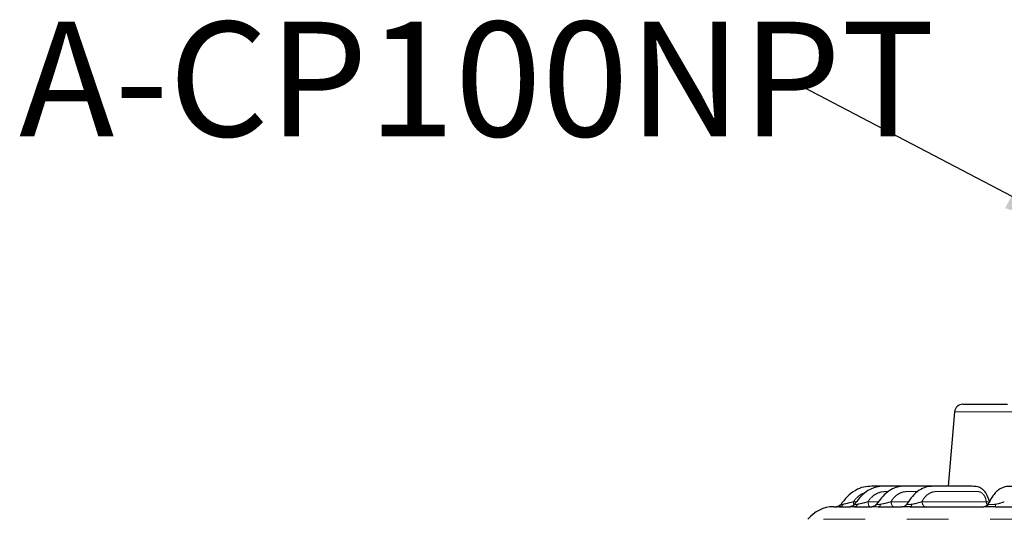
# Model space of a CAD drawing. Units: millimetres. Extents: x 207 to 2125, y 88 to 2868.
# Drawn here: x 879 to 1179, y 1745 to 1897 of the extents above; entities that cross this region are included whole.
import ezdxf

# ---------------------------------------------------------------- set-up
doc = ezdxf.new("R2010")
doc.units = ezdxf.units.MM
doc.header["$LTSCALE"] = 10
doc.linetypes.add('PHANTOM', pattern=[12.7, 6.35, -1.27, 1.27, -1.27, 1.27, -1.27])
doc.layers.add('WAKU', color=7, linetype='Continuous')
doc.styles.add('SLDTEXTSTYLE0', font='TXT', dxfattribs={"width": 0.7, "bigfont": 'bigfont'})
doc.styles.get("Standard").update_dxf_attribs({"font": 'txt', "bigfont": 'bigfont'})
doc.dimstyles.new('SLDDIMSTYLE2', dxfattribs={"dimtxt": 0.18, "dimasz": 25, "dimexe": 0, "dimexo": 0.0625, "dimgap": 0, "dimtad": 0, "dimtih": 1, "dimtoh": 1, "dimdec": 0, "dimrnd": 1e-09, "dimzin": 0, "dimdsep": 46, "dimtxsty": 'Standard', "dimsah": 1, "dimcen": 0.09, "dimadec": 0, "dimazin": 0, "dimtfac": 25, "dimtdec": 0, "dimtofl": 0, "dimtmove": 0, "dimatfit": 3, "dimfxl": 1, "dimfrac": 2, "dimtolj": 1, "dimtzin": 0, "dimarcsym": 0})

# ---------------------------------------------------------------- blocks, each defined once
blk = doc.blocks.new('SW_NOTE_15')
at = {"layer": 'WAKU', "color": 0, "insert": (-239.37, 20.21), "char_height": 35, "attachment_point": 1, "style": 'SLDTEXTSTYLE0'}
blk.add_mtext('A-CP100NPT', dxfattribs=at)

msp = doc.modelspace()

# ---------------------------------------------------------------- linework, layer by layer
at = {"color": 7, "linetype": 'Continuous', "lineweight": 25}
for p, q in [((1163.648087, 1777.304292), (1161.715119, 1754.591849)), ((1174.060086, 1750.217286), (1174.381725, 1750.217285)), ((1139.92554, 1749.203838), (1139.610145, 1748.792806))]:
    msp.add_line(p, q, dxfattribs=at)
at = {"color": 8, "linetype": 'PHANTOM', "lineweight": 18}
for p, q in [((1132.826056, 1749.891692), (1133.746905, 1749.891686)), ((1137.26624, 1749.891691), (1140.453352, 1749.891691)), ((1144.284524, 1749.891695), (1149.615524, 1749.891699)), ((1153.708093, 1749.891699), (1173.27188, 1749.891691))]:
    msp.add_line(p, q, dxfattribs=at)
at = {"color": 8, "linetype": 'PHANTOM', "lineweight": 18, "flags": 128}
for points in [[(1320.287526, 1777.304288), (1320.068535, 1777.304286), (1319.41277, 1777.304282), (1318.323896, 1777.304282), (1316.808017, 1777.304289), (1314.873584, 1777.304285), (1312.531456, 1777.304278), (1309.794681, 1777.304282), (1306.678603, 1777.304289), (1303.200644, 1777.304279), (1299.380236, 1777.304287), (1295.238758, 1777.304285), (1290.799368, 1777.304278), (1286.086889, 1777.304281), (1281.127675, 1777.304292), (1275.949467, 1777.30428), (1270.581223, 1777.304279), (1265.052954, 1777.30429), (1259.395587, 1777.304291), (1253.640761, 1777.304281), (1247.820659, 1777.304279), (1241.967806, 1777.30429), (1236.114969, 1777.304286), (1230.294866, 1777.304284), (1224.540034, 1777.304291), (1218.882674, 1777.304275), (1213.354404, 1777.304286), (1207.98616, 1777.304285), (1202.80795, 1777.304292), (1197.848742, 1777.304286), (1193.136264, 1777.304289), (1188.696874, 1777.304282), (1184.555396, 1777.30428), (1180.734985, 1777.304287), (1177.257024, 1777.304276), (1174.140944, 1777.304283), (1171.404178, 1777.304289), (1169.062041, 1777.304279), (1167.127617, 1777.304279), (1165.611729, 1777.304282), (1164.522857, 1777.304283), (1163.86709, 1777.304279), (1163.648087, 1777.304292)], [(1150.6181, 1749.125928), (1150.572921, 1748.95307), (1150.521451, 1748.798002), (1150.464422, 1748.662893), (1150.402628, 1748.549657), (1150.336938, 1748.4599), (1150.268279, 1748.39487), (1150.19762, 1748.355475), (1150.125954, 1748.342275)], [(1365.017461, 1744.51551), (1365.014031, 1744.515511), (1364.738744, 1744.515514), (1364.023967, 1744.515518), (1362.87228, 1744.515511), (1361.287778, 1744.515517), (1359.276137, 1744.515519), (1356.84455, 1744.515519), (1354.001762, 1744.51551), (1350.757913, 1744.515515), (1347.124607, 1744.515515), (1343.114882, 1744.515518), (1338.743076, 1744.51551), (1334.024837, 1744.515518), (1328.97706, 1744.515525), (1323.617811, 1744.515508), (1317.966273, 1744.515509), (1312.042676, 1744.51552), (1305.86824, 1744.515512), (1299.465055, 1744.515518), (1292.856043, 1744.515515), (1286.064867, 1744.515515), (1279.115828, 1744.51552), (1272.033819, 1744.515514), (1264.844172, 1744.515518), (1257.572637, 1744.51551), (1250.245241, 1744.515507), (1242.888215, 1744.515523), (1235.527894, 1744.515509), (1228.190622, 1744.51552), (1220.90267, 1744.515522), (1213.690132, 1744.51552), (1206.578816, 1744.515511), (1199.594186, 1744.515506), (1192.761242, 1744.515507), (1186.104441, 1744.515515), (1179.647615, 1744.515521), (1173.413886, 1744.515518), (1167.425559, 1744.515517), (1161.704076, 1744.515512), (1156.269911, 1744.515522), (1151.142528, 1744.515515), (1146.340276, 1744.515509), (1141.88034, 1744.515517), (1137.778693, 1744.515523), (1134.050019, 1744.515519), (1130.707664, 1744.515508), (1127.763586, 1744.515521), (1125.228335, 1744.515512), (1123.110979, 1744.515512), (1121.419096, 1744.515522), (1120.158751, 1744.515512), (1119.334449, 1744.515514), (1118.949142, 1744.515513), (1118.918162, 1744.515516)]]:
    msp.add_lwpolyline(points, dxfattribs=at)
at = {"color": 7, "linetype": 'Continuous', "lineweight": 25, "flags": 128}
for points in [[(1166.139085, 1779.592286), (1166.349998, 1779.592282), (1167.002282, 1779.592288), (1168.092257, 1779.592292), (1169.613566, 1779.592279), (1171.557311, 1779.592283), (1173.912156, 1779.592279), (1176.664349, 1779.592278), (1179.797818, 1779.592278)], [(1126.785257, 1748.342286), (1126.785266, 1748.342289), (1126.855343, 1748.342285), (1127.062247, 1748.342288), (1127.405745, 1748.342275), (1127.88541, 1748.342288)], [(1128.577755, 1748.342286), (1128.890696, 1748.34229), (1129.228558, 1748.342287), (1129.591259, 1748.342286), (1129.978724, 1748.342279), (1130.390858, 1748.342292), (1130.827586, 1748.342277), (1131.288791, 1748.34229), (1131.774392, 1748.342283)], [(1133.140235, 1748.342277), (1133.712268, 1748.342291), (1134.308159, 1748.342287), (1134.927776, 1748.342276), (1135.570971, 1748.342284), (1136.237612, 1748.342282), (1136.927552, 1748.342276), (1137.64063, 1748.342288), (1138.376701, 1748.342283)], [(1140.382408, 1748.342282), (1141.199455, 1748.342275), (1142.038701, 1748.342281), (1142.89997, 1748.342275), (1143.783062, 1748.342283), (1144.687793, 1748.342277), (1145.613956, 1748.342283), (1146.56135, 1748.342285), (1147.529765, 1748.342287)], [(1150.125954, 1748.342275), (1152.576803, 1748.342288), (1155.133915, 1748.342285), (1157.794243, 1748.342287), (1160.554632, 1748.342276), (1163.411788, 1748.342282), (1166.362325, 1748.342281), (1169.402731, 1748.342284), (1172.529395, 1748.342284)], [(1176.101793, 1748.342276), (1177.511628, 1748.342286), (1178.935668, 1748.342292), (1180.373601, 1748.342281), (1181.825098, 1748.342291), (1183.289852, 1748.342289), (1184.767539, 1748.342277), (1186.25782, 1748.342289), (1187.760381, 1748.342292)]]:
    msp.add_lwpolyline(points, dxfattribs=at)
at = {"color": 7, "linetype": 'Continuous', "lineweight": 25}
for centre, radius, start, end in [((1166.139085, 1777.092284), 2.5, 90, 175.13548556), ((1126.785258, 1738.342284), 10, 90, 141.8790765), ((1147.529739, 1750.216601), 1.874315, 270.00078934, 324.43206654), ((1172.274621, 1750.217267), 1.874979, 270.00732747, 331.77038894)]:
    msp.add_arc(centre, radius, start, end, dxfattribs=at)
at = {"color": 8, "linetype": 'PHANTOM', "lineweight": 18}
for centre, radius, start, end in [((1128.485466, 1749.626029), 1.287057, 274.11198457, 337.13507977), ((1132.994433, 1749.43715), 1.104539, 277.58530078, 343.6342482), ((1140.15395, 1749.264922), 0.950504, 283.90746735, 351.59163195), ((1172.513621, 1750.084461), 1.742249, 270.51875275, 326.63919756), ((1166.703919, 1748.999907), 9.420855, 355.9971672, 0.76643357)]:
    msp.add_arc(centre, radius, start, end, dxfattribs=at)
at = {"color": 7, "linetype": 'Continuous', "lineweight": 25}
for points, knots in [([(1147.91761, 1754.59223), (1147.023785, 1754.593151), (1145.108967, 1754.595123), (1141.930119, 1754.577678), (1138.842274, 1754.649932), (1135.841858, 1754.455373), (1133.224668, 1753.430301), (1130.79799, 1751.45599), (1129.466432, 1749.733024), (1128.771672, 1748.83404)], [0, 0, 0, 0, 0.1267385523, 0.2715086344, 0.4507159999, 0.5649913348, 0.6948522225, 0.8407845912, 1, 1, 1, 1]), ([(1153.178206, 1754.591961), (1153.08471, 1754.592023), (1151.482965, 1754.593086), (1149.063948, 1754.588744), (1145.885187, 1754.598623), (1143.371987, 1754.566613), (1140.987058, 1754.670378), (1138.720636, 1754.065115), (1136.576238, 1752.99145), (1134.634244, 1751.108349), (1133.486968, 1749.60981), (1132.888579, 1748.828211)], [0, 0, 0, 0, 0.0126014281, 0.215881945, 0.3296875731, 0.4426252702, 0.5558379944, 0.64874876, 0.7542015574, 0.8717978197, 1, 1, 1, 1]), ([(1159.719969, 1754.590559), (1159.349983, 1754.591118), (1157.515704, 1754.593893), (1154.9291, 1754.58867), (1151.892738, 1754.598498), (1149.527028, 1754.565956), (1147.287968, 1754.658982), (1145.158508, 1754.051051), (1143.130099, 1752.970942), (1141.394414, 1751.212697), (1140.397949, 1749.849914), (1139.92554, 1749.203838)], [0, 0, 0, 0, 0.0516827161, 0.2562272813, 0.3698789125, 0.4799531755, 0.5885543627, 0.6795029716, 0.7824618892, 0.8968684005, 1, 1, 1, 1]), ([(1174.343678, 1749.629218), (1174.210396, 1750.047118), (1173.89138, 1751.047386), (1173.280015, 1752.547466), (1172.202187, 1753.677592), (1170.91791, 1754.466439), (1169.578559, 1754.592001), (1168.231204, 1754.584715), (1166.973772, 1754.593), (1165.552891, 1754.59211), (1164.004304, 1754.591535), (1161.923855, 1754.59678), (1159.452621, 1754.560796), (1156.927215, 1754.668134), (1154.722878, 1754.348064), (1152.688846, 1753.402273), (1150.700492, 1751.584273), (1149.606022, 1749.943536), (1149.059837, 1749.12474)], [0, 0, 0, 0, 0.038651562, 0.0925146943, 0.1394523142, 0.1790458994, 0.2358885532, 0.2736978059, 0.3173934346, 0.3678423989, 0.4250657759, 0.4847910648, 0.5935458902, 0.6897655333, 0.7491983, 0.8233386734, 0.9118387223, 1, 1, 1, 1]), ([(1191.667398, 1753.576687), (1191.599803, 1753.648504), (1191.427749, 1753.831304), (1191.130313, 1754.040447), (1190.768078, 1754.258492), (1190.390316, 1754.438215), (1189.583622, 1754.567742), (1188.243143, 1754.552474), (1186.312675, 1754.600438), (1184.215322, 1754.591571), (1182.150671, 1754.577874), (1180.349682, 1754.528529), (1178.881514, 1754.49189), (1177.570828, 1753.884576), (1176.279261, 1752.941268), (1175.001731, 1751.322197), (1174.264348, 1749.944127), (1173.920798, 1749.302079)], [0, 0, 0, 0, 0.0120585955, 0.0306933819, 0.0452868925, 0.0642153977, 0.0875183372, 0.1670109117, 0.2762416767, 0.4040679685, 0.5180905848, 0.6163498678, 0.698580472, 0.7534290684, 0.8261654413, 0.9190097779, 1, 1, 1, 1]), ([(1128.916202, 1749.02742), (1128.848668, 1748.944347), (1128.698411, 1748.759517), (1128.408119, 1748.565497), (1128.122137, 1748.433987), (1127.902456, 1748.372726), (1127.778214, 1748.349992), (1127.717873, 1748.341661), (1127.681161, 1748.337588), (1127.665474, 1748.336588), (1127.672031, 1748.336942), (1127.672631, 1748.336974)], [0, 0, 0, 0, 0.173525816, 0.3860832775, 0.5602211046, 0.6887174737, 0.7609355651, 0.8146518133, 0.8809745314, 0.9891138359, 1, 1, 1, 1]), ([(1128.890004, 1749.019946), (1128.850021, 1748.965156), (1128.729227, 1748.799633), (1128.466957, 1748.611077), (1128.167418, 1748.456821), (1127.935471, 1748.384276), (1127.798433, 1748.356196), (1127.761699, 1748.350677), (1127.752226, 1748.349254)], [0, 0, 0, 0, 0.1444955238, 0.4365294371, 0.6783985655, 0.8642462599, 0.9649902242, 1, 1, 1, 1]), ([(1133.140235, 1748.342277), (1132.843753, 1748.338589), (1132.241655, 1748.331099), (1131.751576, 1748.319882), (1131.616004, 1748.336325), (1131.727135, 1748.340505), (1131.774392, 1748.342283)], [0, 0, 0, 0, 0.2734364443, 0.5552986933, 0.8108926888, 1, 1, 1, 1]), ([(1133.053768, 1749.051746), (1133.035808, 1749.023077), (1132.939681, 1748.869624), (1132.693145, 1748.677732), (1132.377266, 1748.492294), (1132.108974, 1748.399703), (1131.93066, 1748.362047), (1131.836967, 1748.34899), (1131.780675, 1748.343404), (1131.752428, 1748.342079), (1131.758763, 1748.342212), (1131.761159, 1748.342263)], [0, 0, 0, 0, 0.0500573135, 0.2679326468, 0.4509839354, 0.5966295599, 0.6924088714, 0.7569944628, 0.8283063444, 0.9350714991, 1, 1, 1, 1]), ([(1139.818987, 1749.094411), (1139.788908, 1749.046405), (1139.678295, 1748.869863), (1139.405683, 1748.660392), (1139.070845, 1748.476635), (1138.781382, 1748.386881), (1138.57468, 1748.353286), (1138.462273, 1748.344368), (1138.404996, 1748.342352), (1138.388253, 1748.342467), (1138.381046, 1748.342517)], [0, 0, 0, 0, 0.088257655, 0.3245630172, 0.524221834, 0.6866406523, 0.801128588, 0.8740566821, 0.9457800763, 1, 1, 1, 1]), ([(1150.125954, 1748.342275), (1149.750016, 1748.33859), (1148.986557, 1748.331106), (1148.155614, 1748.319867), (1147.678079, 1748.336343), (1147.574017, 1748.340513), (1147.529765, 1748.342287)], [0, 0, 0, 0, 0.2734365763, 0.5552987305, 0.8108934372, 1, 1, 1, 1]), ([(1176.101793, 1748.342276), (1175.6832, 1748.338587), (1174.833113, 1748.331095), (1173.742642, 1748.31988), (1172.969897, 1748.336327), (1172.660826, 1748.340507), (1172.529395, 1748.342284)], [0, 0, 0, 0, 0.2734361706, 0.5552990431, 0.8108922131, 1, 1, 1, 1])]:
    msp.add_open_spline(points, degree=3, knots=knots, dxfattribs=at)
at = {"color": 8, "linetype": 'PHANTOM', "lineweight": 18}
for points, knots in [([(1143.361988, 1752.969104), (1143.090486, 1752.971479), (1142.43797, 1752.977187), (1141.194885, 1752.906621), (1139.754139, 1752.350092), (1138.558163, 1751.514449), (1137.75667, 1750.65635), (1137.427563, 1750.143217), (1137.266192, 1749.891615)], [0, 0, 0, 0, 0.112133463, 0.26949657, 0.5128469506, 0.748139682, 0.8765062326, 1, 1, 1, 1]), ([(1152.4235, 1752.969364), (1152.413536, 1752.969365), (1151.8283, 1752.969432), (1150.734841, 1752.962261), (1149.29395, 1752.988409), (1147.877653, 1752.908164), (1146.544036, 1752.349622), (1145.447818, 1751.514502), (1144.721808, 1750.656342), (1144.428364, 1750.143219), (1144.28448, 1749.89162)], [0, 0, 0, 0, 0.003206113, 0.1883094147, 0.3518586258, 0.4667333082, 0.6443788704, 0.8161427023, 0.9098496531, 1, 1, 1, 1]), ([(1173.27188, 1749.891691), (1173.253941, 1750.013514), (1173.199658, 1750.382152), (1173.087919, 1751.019999), (1172.728033, 1751.726058), (1172.232425, 1752.331669), (1171.708196, 1752.70295), (1171.319748, 1752.883834), (1171.102643, 1752.943766), (1170.988584, 1752.962662), (1170.868238, 1752.965641), (1170.712892, 1752.968004), (1170.483181, 1752.969111), (1170.242336, 1752.969407), (1169.86912, 1752.969325), (1169.250909, 1752.96938), (1168.497643, 1752.969372), (1167.728145, 1752.969368), (1167.052672, 1752.969367), (1166.295781, 1752.969365), (1165.457474, 1752.969364), (1164.537747, 1752.969367), (1163.86514, 1752.969355), (1163.220275, 1752.969373), (1162.357622, 1752.969058), (1161.004822, 1752.97142), (1159.469784, 1752.962713), (1158.160696, 1752.988329), (1156.8772, 1752.908203), (1155.683599, 1752.349607), (1154.714103, 1751.51451), (1154.081465, 1750.656344), (1153.830914, 1750.143212), (1153.708062, 1749.891609)], [0, 0, 0, 0, 0.0137136328, 0.0414978016, 0.0710619009, 0.1003623186, 0.1306524372, 0.1484647718, 0.154559995, 0.1602116029, 0.1638889792, 0.170956054, 0.1814132272, 0.1952613101, 0.2038646779, 0.2324153941, 0.2797408436, 0.3068007185, 0.3375691502, 0.3720462038, 0.4102318466, 0.4521261114, 0.4977289491, 0.5021468556, 0.5402468377, 0.6156161611, 0.6869957912, 0.7500636273, 0.7943615534, 0.8628651441, 0.9291006405, 0.9652359316, 1, 1, 1, 1]), ([(1129.989671, 1749.189168), (1129.989691, 1749.189175), (1130.060005, 1749.21477), (1130.433944, 1749.255049), (1131.087728, 1749.414058), (1131.661621, 1749.625271), (1131.929743, 1749.653278), (1131.929768, 1749.653281)], [0, 0, 0, 0, 0.0000355338, 0.126888385, 0.6099324484, 0.9999629589, 1, 1, 1, 1]), ([(1131.929768, 1749.653281), (1131.929792, 1749.65329), (1132.052077, 1749.697799), (1132.358806, 1749.75662), (1132.659601, 1749.831245), (1132.825673, 1749.891692), (1132.825696, 1749.8917)], [0, 0, 0, 0, 0.0000798449, 0.4183781616, 0.999918267, 1, 1, 1, 1]), ([(1136.312861, 1752.561219), (1136.036821, 1752.477544), (1135.197038, 1752.222982), (1134.217743, 1751.505782), (1133.357035, 1750.657885), (1133.000717, 1750.143722), (1132.826005, 1749.891614)], [0, 0, 0, 0, 0.1912666042, 0.5818808723, 0.7949852509, 1, 1, 1, 1]), ([(1132.826056, 1749.891692), (1132.83489, 1749.677469), (1132.851126, 1749.283772), (1132.895517, 1748.993977), (1132.915754, 1748.861868)], [0, 0, 0, 0, 0.5441318243, 1, 1, 1, 1]), ([(1134.403938, 1749.18917), (1134.40396, 1749.189177), (1134.480291, 1749.216962), (1134.882321, 1749.248047), (1135.547902, 1749.453543), (1136.145573, 1749.562216), (1136.395763, 1749.653279), (1136.395786, 1749.653287)], [0, 0, 0, 0, 0.0000357637, 0.1268894039, 0.6099326063, 0.9999641834, 1, 1, 1, 1]), ([(1136.395786, 1749.653287), (1136.395809, 1749.653296), (1136.516583, 1749.697256), (1136.821722, 1749.740954), (1137.095791, 1749.875901), (1137.265874, 1749.891684), (1137.265899, 1749.891686)], [0, 0, 0, 0, 0.0000795811, 0.418379221, 0.9999166737, 1, 1, 1, 1]), ([(1137.26624, 1749.891691), (1137.284704, 1749.680486), (1137.321633, 1749.258075), (1137.457605, 1748.754709), (1137.634403, 1748.408784), (1137.769364, 1748.364452), (1137.836844, 1748.342286)], [0, 0, 0, 0, 0.2499986577, 0.4999994193, 0.7500010778, 1, 1, 1, 1]), ([(1141.466782, 1749.189178), (1141.466807, 1749.18918), (1141.551491, 1749.197378), (1141.958975, 1749.28458), (1142.640176, 1749.439332), (1143.220229, 1749.565532), (1143.461317, 1749.653282), (1143.46134, 1749.653291)], [0, 0, 0, 0, 0.0000370581, 0.1268904845, 0.6099332836, 0.9999634214, 1, 1, 1, 1]), ([(1143.46134, 1749.653291), (1143.461362, 1749.653299), (1143.579647, 1749.696352), (1143.864284, 1749.755208), (1144.13658, 1749.837967), (1144.28418, 1749.891689), (1144.284201, 1749.891697)], [0, 0, 0, 0, 0.0000786765, 0.4183804889, 0.9999195337, 1, 1, 1, 1]), ([(1144.284524, 1749.891695), (1144.31165, 1749.680489), (1144.365904, 1749.258078), (1144.565666, 1748.754712), (1144.825404, 1748.408798), (1145.023685, 1748.364452), (1145.122826, 1748.342279)], [0, 0, 0, 0, 0.2499994742, 0.4999985029, 0.7499996967, 1, 1, 1, 1]), ([(1151.004301, 1749.189169), (1151.004327, 1749.189172), (1151.090923, 1749.197973), (1151.50545, 1749.286661), (1152.186042, 1749.398294), (1152.708953, 1749.634058), (1152.952431, 1749.653278), (1152.952454, 1749.65328)], [0, 0, 0, 0, 0.0000369071, 0.1268888321, 0.6099318346, 0.9999628608, 1, 1, 1, 1]), ([(1152.952454, 1749.65328), (1152.952475, 1749.653288), (1153.06251, 1749.693338), (1153.328994, 1749.755565), (1153.573648, 1749.842864), (1153.707784, 1749.891686), (1153.707803, 1749.891693)], [0, 0, 0, 0, 0.0000800694, 0.4183801344, 0.9999187695, 1, 1, 1, 1]), ([(1153.708093, 1749.891699), (1153.743217, 1749.680488), (1153.813462, 1749.258074), (1154.072093, 1748.754707), (1154.408379, 1748.408799), (1154.66509, 1748.364461), (1154.793447, 1748.342291)], [0, 0, 0, 0, 0.2500049814, 0.5000014888, 0.7499992951, 1, 1, 1, 1]), ([(1173.271963, 1749.891701), (1173.271985, 1749.891696), (1173.498101, 1749.836615), (1173.887659, 1749.82227), (1174.282957, 1749.682016), (1174.314183, 1749.642689), (1174.328813, 1749.624264)], [0, 0, 0, 0, 0.0000328012, 0.3410001346, 0.6912357173, 1, 1, 1, 1]), ([(1173.271963, 1749.891701), (1173.304449, 1749.676772), (1173.360339, 1749.307003), (1173.515256, 1749.034508), (1173.580127, 1748.920401)], [0, 0, 0, 0, 0.5812526845, 1, 1, 1, 1]), ([(1176.508805, 1749.189177), (1176.508829, 1749.189179), (1176.593418, 1749.196681), (1176.991727, 1749.286751), (1177.597132, 1749.4279), (1178.031385, 1749.583705), (1178.222543, 1749.653281), (1178.22256, 1749.653288)], [0, 0, 0, 0, 0.0000360053, 0.1268893063, 0.6099332318, 0.9999657723, 1, 1, 1, 1]), ([(1178.22256, 1749.653288), (1178.222578, 1749.653294), (1178.309048, 1749.684767), (1178.518022, 1749.756474), (1178.693749, 1749.856938), (1178.789204, 1749.89168), (1178.789218, 1749.891685)], [0, 0, 0, 0, 0.000084688, 0.4183808886, 0.9999155697, 1, 1, 1, 1]), ([(1128.577755, 1748.342286), (1128.332492, 1748.338598), (1127.83441, 1748.331108), (1127.535068, 1748.319871), (1127.577636, 1748.336324), (1127.79358, 1748.340508), (1127.88541, 1748.342288)], [0, 0, 0, 0, 0.2734368194, 0.5552985286, 0.810893218, 1, 1, 1, 1]), ([(1128.939323, 1749.00858), (1128.927312, 1749.002683), (1128.877973, 1748.978462), (1128.995642, 1748.994938), (1129.234081, 1749.038184), (1129.47388, 1749.0863), (1129.67139, 1749.125931)], [0, 0, 0, 0, 0.1102457421, 0.4528606351, 0.5493492836, 1, 1, 1, 1]), ([(1129.67139, 1749.125931), (1129.773748, 1749.154079), (1129.876126, 1749.182234), (1129.989649, 1749.189167), (1129.989671, 1749.189168)], [0, 0, 0, 0, 0.9998078392, 1, 1, 1, 1]), ([(1133.076759, 1749.036368), (1133.065661, 1749.018093), (1133.042243, 1748.979531), (1133.243109, 1748.994498), (1133.556975, 1749.038518), (1133.82964, 1749.086449), (1134.054219, 1749.125927)], [0, 0, 0, 0, 0.2575518806, 0.5434432476, 0.6239581879, 1, 1, 1, 1]), ([(1134.054219, 1749.125927), (1134.167922, 1749.152382), (1134.281647, 1749.178843), (1134.403915, 1749.189168), (1134.403938, 1749.18917)], [0, 0, 0, 0, 0.9998066701, 1, 1, 1, 1]), ([(1140.382408, 1748.342282), (1140.042007, 1748.338595), (1139.350718, 1748.331107), (1138.681972, 1748.31988), (1138.371599, 1748.336342), (1138.375178, 1748.340511), (1138.376701, 1748.342283)], [0, 0, 0, 0, 0.2734364568, 0.5552983544, 0.8108928787, 1, 1, 1, 1]), ([(1139.88787, 1749.12638), (1139.85359, 1749.099472), (1139.775875, 1749.038469), (1139.888829, 1748.981375), (1140.168375, 1748.994305), (1140.548835, 1749.038658), (1140.847907, 1749.086515), (1141.094237, 1749.125932)], [0, 0, 0, 0, 0.1982220418, 0.4493779853, 0.6614040351, 0.7211159768, 1, 1, 1, 1]), ([(1141.094237, 1749.125932), (1141.220516, 1749.135721), (1141.346819, 1749.145513), (1141.466759, 1749.189169), (1141.466782, 1749.189178)], [0, 0, 0, 0, 0.9998115048, 1, 1, 1, 1]), ([(1149.054356, 1749.126373), (1149.05027, 1749.099471), (1149.041007, 1749.038482), (1149.255727, 1748.981383), (1149.601352, 1748.994312), (1150.037183, 1749.038641), (1150.35573, 1749.086505), (1150.6181, 1749.125928)], [0, 0, 0, 0, 0.1982225104, 0.4493780135, 0.6614039231, 0.7211160261, 1, 1, 1, 1]), ([(1150.6181, 1749.125928), (1150.745727, 1749.150893), (1150.873378, 1749.175862), (1151.004276, 1749.189167), (1151.004301, 1749.189169)], [0, 0, 0, 0, 0.9998075786, 1, 1, 1, 1]), ([(1173.937463, 1749.293318), (1173.920038, 1749.277681), (1173.843238, 1749.20876), (1173.914046, 1749.162301), (1173.968789, 1749.126382)], [0, 0, 0, 0, 0.2268927893, 1, 1, 1, 1]), ([(1173.968789, 1749.126382), (1174.024653, 1749.099476), (1174.151302, 1749.038479), (1174.551307, 1748.981393), (1175.00215, 1748.994294), (1175.515398, 1749.038665), (1175.849088, 1749.086513), (1176.123931, 1749.125924)], [0, 0, 0, 0, 0.1982195687, 0.4493767287, 0.6614029412, 0.7211147253, 1, 1, 1, 1]), ([(1176.123931, 1749.125924), (1176.25492, 1749.135187), (1176.385933, 1749.144453), (1176.508783, 1749.189169), (1176.508805, 1749.189177)], [0, 0, 0, 0, 0.9998159696, 1, 1, 1, 1])]:
    msp.add_open_spline(points, degree=3, knots=knots, dxfattribs=at)

# ---------------------------------------------------------------- block references
at = {"layer": 'WAKU'}
msp.add_blockref('SW_NOTE_15', (1117.855964, 1876.0879), dxfattribs=at)

# ---------------------------------------------------------------- leaders
msp.add_leader([(1203.133584, 1831.496522), (1117.855964, 1876.0879)], dimstyle='SLDDIMSTYLE2', dxfattribs=at)

doc.saveas('drawing.dxf')
